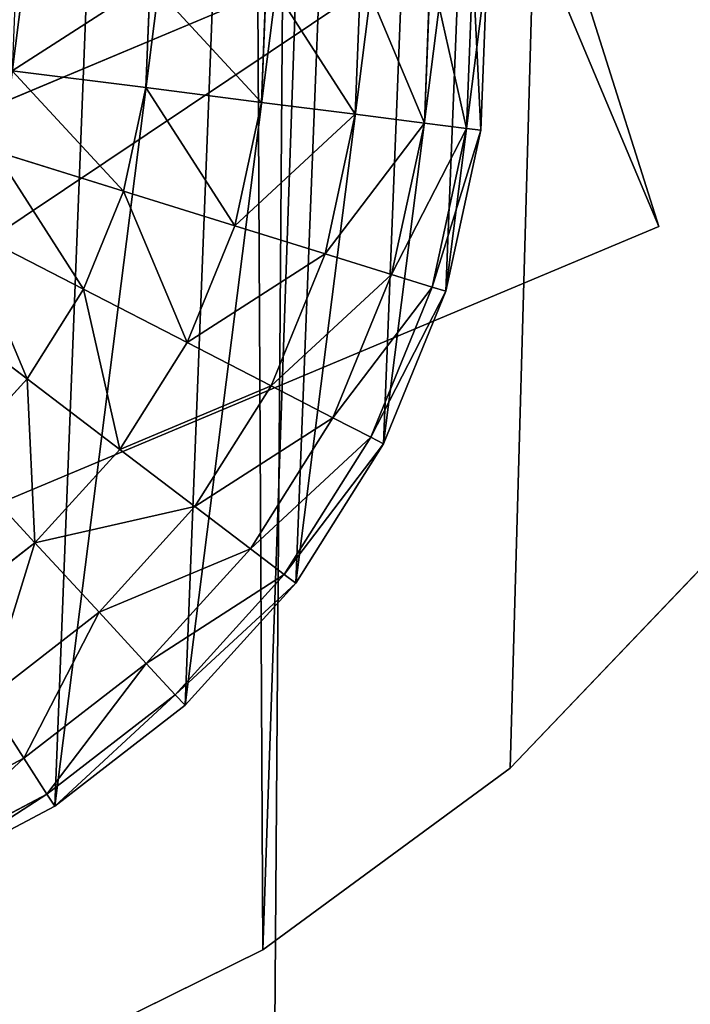
# Model space of a CAD drawing. Extents: x -3150 to 8170, y -585 to 6928.
# Drawn here: x 514 to 525, y 1592 to 1608 of the extents above; entities that cross this region are included whole.
import ezdxf

# ---------------------------------------------------------------- set-up
doc = ezdxf.new("R2010")
doc.units = 0
doc.header["$LTSCALE"] = 25.4
doc.layers.get('0').update_dxf_attribs({"color": 13, "linetype": 'CONTINUOUS'})
doc.layers.add('RASEJUMI', color=7, linetype='CONTINUOUS')
doc.layers.add('UNI-FIX', color=7, linetype='CONTINUOUS')

# ---------------------------------------------------------------- blocks, each defined once
blk = doc.blocks.new('SLAB_7FBF618A-34C6-4ADC-9D')
at = {"color": 7}
mesh = blk.add_polyface(dxfattribs=at)
corners = [(-965.953, 91.996, -8), (-973.937, 20.292, -8), (-990.58, 66.948, -8), (-931.234, -69.101, -8), (-857.904, 185.454, -8), (-879.565, -153.631, -8), (-819.479, -232.399, -8), (-743.462, 270.965, -8), (-751.862, -302.562, -8), (-685.215, -286.348, -8), (-623.211, 348.094, -8), (-544.348, -262.569, -8), (-497.765, 416.449, -8), (-402.143, -248.9, -8), (-367.762, 475.679, -8), (-259.325, -245.411, -8), (-233.865, 525.485, -8), (-116.622, -252.12, -8), (-96.755, 565.612, -8), (25.238, -268.991, -8), (42.867, 595.855, -8), (165.534, -295.94, -8), (184.291, 616.06, -8), (303.55, -332.829, -8), (326.797, 626.125, -8), (438.582, -379.469, -8), (469.657, 625.998, -8), (569.943, -435.624, -8), (612.144, 615.68, -8), (696.963, -501.007, -8), (753.532, 595.223, -8), (818.996, -575.285, -8), (823.317, 579.977, -8), (880.772, -619.217, -8), (868.722, 469.919, -8), (912.999, 334.093, -8), (888.674, -622.973, -8), (897.108, -625.299, -8), (905.817, -626.125, -8), (914.538, -625.426, -8), (947.473, 195.455, -8), (923.005, -623.223, -8), (930.961, -619.584, -8), (938.164, -614.618, -8), (944.396, -608.477, -8), (949.466, -601.348, -8), (971.97, 54.71, -8), (953.221, -593.446, -8), (955.334, -585.117, -8), (968.451, -514.901, -8), (984.599, -372.956, -8), (986.363, -87.423, -8), (990.58, -230.221, -8)]
mesh.append_faces([[corners[k] for k in face] for face in [(0, 1, 2), (50, 51, 52)]], dxfattribs={"vtx0": -1, "color": 7})
mesh.append_faces([[corners[k] for k in face] for face in [(1, 0, 3), (3, 4, 5), (5, 4, 6), (6, 7, 8), (8, 7, 9), (9, 10, 11), (11, 12, 13), (13, 14, 15), (15, 16, 17), (17, 18, 19), (19, 20, 21), (21, 22, 23), (23, 24, 25), (25, 26, 27), (27, 28, 29), (29, 30, 31), (31, 32, 33), (33, 35, 36), (36, 35, 37), (37, 35, 38), (38, 35, 39), (39, 40, 41), (41, 40, 42), (42, 40, 43), (43, 40, 44), (44, 40, 45), (45, 46, 47), (47, 46, 48), (48, 46, 49), (49, 46, 50)]], dxfattribs={"vtx0": -1, "vtx1": -1, "color": 7})
mesh.append_faces([[corners[k] for k in face] for face in [(3, 0, 4), (6, 4, 7), (9, 7, 10), (11, 10, 12), (13, 12, 14), (15, 14, 16), (17, 16, 18), (19, 18, 20), (21, 20, 22), (23, 22, 24), (25, 24, 26), (27, 26, 28), (29, 28, 30), (31, 30, 32), (33, 32, 34), (33, 34, 35), (39, 35, 40), (45, 40, 46), (50, 46, 51)]], dxfattribs={"vtx0": -1, "vtx2": -1, "color": 7})
mesh = blk.add_polyface(dxfattribs=at)
corners = [(-973.937, 20.292, 8), (-965.953, 91.996, 8), (-990.58, 66.948, 8), (-931.234, -69.101, 8), (-857.904, 185.454, 8), (-879.565, -153.631, 8), (-819.479, -232.399, 8), (-743.462, 270.965, 8), (-751.862, -302.562, 8), (-685.215, -286.348, 8), (-623.211, 348.094, 8), (-544.348, -262.569, 8), (-497.765, 416.449, 8), (-402.143, -248.9, 8), (-367.762, 475.679, 8), (-259.325, -245.411, 8), (-233.865, 525.485, 8), (-116.622, -252.12, 8), (-96.755, 565.612, 8), (25.238, -268.991, 8), (42.867, 595.855, 8), (165.534, -295.94, 8), (184.291, 616.06, 8), (303.55, -332.829, 8), (326.797, 626.125, 8), (438.582, -379.469, 8), (469.657, 625.998, 8), (569.943, -435.624, 8), (612.144, 615.68, 8), (696.963, -501.007, 8), (753.532, 595.223, 8), (818.996, -575.285, 8), (823.317, 579.977, 8), (880.772, -619.217, 8), (868.722, 469.919, 8), (912.999, 334.093, 8), (888.674, -622.973, 8), (897.108, -625.299, 8), (905.817, -626.125, 8), (914.538, -625.426, 8), (947.473, 195.455, 8), (923.005, -623.223, 8), (930.961, -619.584, 8), (938.164, -614.618, 8), (944.396, -608.477, 8), (949.466, -601.348, 8), (971.97, 54.71, 8), (953.221, -593.446, 8), (955.334, -585.117, 8), (968.451, -514.901, 8), (984.599, -372.956, 8), (986.363, -87.423, 8), (990.58, -230.221, 8)]
mesh.append_faces([[corners[k] for k in face] for face in [(0, 1, 2), (51, 50, 52)]], dxfattribs={"vtx0": -1, "color": 7})
mesh.append_faces([[corners[k] for k in face] for face in [(1, 3, 4), (4, 6, 7), (7, 9, 10), (10, 11, 12), (12, 13, 14), (14, 15, 16), (16, 17, 18), (18, 19, 20), (20, 21, 22), (22, 23, 24), (24, 25, 26), (26, 27, 28), (28, 29, 30), (30, 31, 32), (32, 33, 34), (34, 33, 35), (35, 39, 40), (40, 45, 46), (46, 50, 51)]], dxfattribs={"vtx0": -1, "vtx1": -1, "color": 7})
mesh.append_faces([[corners[k] for k in face] for face in [(1, 0, 3), (4, 3, 5), (4, 5, 6), (7, 6, 8), (7, 8, 9), (10, 9, 11), (12, 11, 13), (14, 13, 15), (16, 15, 17), (18, 17, 19), (20, 19, 21), (22, 21, 23), (24, 23, 25), (26, 25, 27), (28, 27, 29), (30, 29, 31), (32, 31, 33), (35, 33, 36), (35, 36, 37), (35, 37, 38), (35, 38, 39), (40, 39, 41), (40, 41, 42), (40, 42, 43), (40, 43, 44), (40, 44, 45), (46, 45, 47), (46, 47, 48), (46, 48, 49), (46, 49, 50)]], dxfattribs={"vtx0": -1, "vtx2": -1, "color": 7})
blk = doc.blocks.new('SLAB_0F3F7EDF-0E39-45A0-A9')
at = {"color": 0}
for p, q in [((909.162, -573.303, -8), (912.525, -569.787, -8)), ((912.525, -569.787, 8), (909.162, -573.303, 8)), ((909.162, -573.303, -8), (912.525, -569.787, -8)), ((912.525, -569.787, 8), (909.162, -573.303, 8)), ((905.239, -576.182, -8), (909.162, -573.303, -8)), ((909.162, -573.303, 8), (905.239, -576.182, 8)), ((905.239, -576.182, -8), (909.162, -573.303, -8)), ((909.162, -573.303, 8), (905.239, -576.182, 8)), ((909.162, -573.303, -8), (909.162, -573.303, 8)), ((909.162, -573.303, -8), (909.162, -573.303, 8)), ((900.876, -578.336, -8), (905.239, -576.182, -8)), ((905.239, -576.182, 8), (900.876, -578.336, 8)), ((900.876, -578.336, -8), (905.239, -576.182, -8)), ((905.239, -576.182, 8), (900.876, -578.336, 8)), ((905.239, -576.182, -8), (905.239, -576.182, 8)), ((905.239, -576.182, -8), (905.239, -576.182, 8))]:
    blk.add_line(p, q, dxfattribs=at)
at = {"color": 7}
mesh = blk.add_polyface(dxfattribs=at)
corners = [(-837.311, 150.467, -8), (-932.681, 6.581, -8), (-949.409, 49.825, -8), (-889.913, -75.701, -8), (-838.352, -152.779, -8), (-778.626, -223.717, -8), (-727.024, 233.936, -8), (-732.161, -267.691, -8), (-666.236, -251.624, -8), (-611.001, 309.23, -8), (-526.889, -228.043, -8), (-489.848, 375.956, -8), (-386.216, -214.463, -8), (-364.196, 433.765, -8), (-244.931, -210.954, -8), (-234.7, 482.357, -8), (-103.757, -217.532, -8), (-102.035, 521.478, -8), (36.589, -234.165, -8), (33.106, 550.925, -8), (170.021, 570.543, -8), (175.39, -260.768, -8), (307.994, 580.231, -8), (311.94, -297.205, -8), (446.306, 579.937, -8), (445.543, -343.29, -8), (575.518, -398.789, -8), (584.237, 569.664, -8), (701.202, -463.419, -8), (721.067, 549.465, -8), (821.955, -536.851, -8), (788.574, 534.455, -8), (819.012, 465.015, -8), (864.906, 334.872, -8), (879.559, -577.78, -8), (901.062, 201.696, -8), (881.786, -578.759, -8), (886.513, -579.914, -8), (891.368, -580.231, -8), (896.205, -579.699, -8), (900.876, -578.336, -8), (905.239, -576.182, -8), (927.285, 66.213, -8), (909.162, -573.303, -8), (912.525, -569.787, -8), (915.227, -565.74, -8), (917.185, -561.286, -8), (918.34, -556.559, -8), (918.552, -551.785, -8), (930.797, -483.881, -8), (943.43, -70.836, -8), (945.191, -346.637, -8), (949.409, -208.704, -8)]
mesh.append_faces([[corners[k] for k in face] for face in [(0, 1, 2), (51, 50, 52)]], dxfattribs={"vtx0": -1, "color": 7})
mesh.append_faces([[corners[k] for k in face] for face in [(1, 0, 3), (3, 0, 4), (4, 0, 5), (5, 6, 7), (7, 6, 8), (8, 9, 10), (10, 11, 12), (12, 13, 14), (14, 15, 16), (16, 17, 18), (18, 20, 21), (21, 22, 23), (23, 24, 25), (25, 24, 26), (26, 27, 28), (28, 29, 30), (30, 33, 34), (34, 35, 36), (36, 35, 37), (37, 35, 38), (38, 35, 39), (39, 35, 40), (40, 35, 41), (41, 42, 43), (43, 42, 44), (44, 42, 45), (45, 42, 46), (46, 42, 47), (47, 42, 48), (48, 42, 49), (49, 50, 51)]], dxfattribs={"vtx0": -1, "vtx1": -1, "color": 7})
mesh.append_faces([[corners[k] for k in face] for face in [(5, 0, 6), (8, 6, 9), (10, 9, 11), (12, 11, 13), (14, 13, 15), (16, 15, 17), (18, 17, 19), (18, 19, 20), (21, 20, 22), (23, 22, 24), (26, 24, 27), (28, 27, 29), (30, 29, 31), (30, 31, 32), (30, 32, 33), (34, 33, 35), (41, 35, 42), (49, 42, 50)]], dxfattribs={"vtx0": -1, "vtx2": -1, "color": 7})
mesh = blk.add_polyface(dxfattribs=at)
corners = [(-932.681, 6.581, 8), (-837.311, 150.467, 8), (-949.409, 49.825, 8), (-889.913, -75.701, 8), (-838.352, -152.779, 8), (-778.626, -223.717, 8), (-727.024, 233.936, 8), (-732.161, -267.691, 8), (-666.236, -251.624, 8), (-611.001, 309.23, 8), (-526.889, -228.043, 8), (-489.848, 375.956, 8), (-386.216, -214.463, 8), (-364.196, 433.765, 8), (-244.931, -210.954, 8), (-234.7, 482.357, 8), (-103.757, -217.532, 8), (-102.035, 521.478, 8), (36.589, -234.165, 8), (33.106, 550.925, 8), (170.021, 570.543, 8), (175.39, -260.768, 8), (307.994, 580.231, 8), (311.94, -297.205, 8), (446.306, 579.937, 8), (445.543, -343.29, 8), (575.518, -398.789, 8), (584.237, 569.664, 8), (701.202, -463.419, 8), (721.067, 549.465, 8), (821.955, -536.851, 8), (788.574, 534.455, 8), (819.012, 465.015, 8), (864.906, 334.872, 8), (879.559, -577.78, 8), (901.062, 201.696, 8), (881.786, -578.759, 8), (886.513, -579.914, 8), (891.368, -580.231, 8), (896.205, -579.699, 8), (900.876, -578.336, 8), (905.239, -576.182, 8), (927.285, 66.213, 8), (909.162, -573.303, 8), (912.525, -569.787, 8), (915.227, -565.74, 8), (917.185, -561.286, 8), (918.34, -556.559, 8), (918.552, -551.785, 8), (930.797, -483.881, 8), (943.43, -70.836, 8), (945.191, -346.637, 8), (949.409, -208.704, 8)]
mesh.append_faces([[corners[k] for k in face] for face in [(0, 1, 2), (50, 51, 52)]], dxfattribs={"vtx0": -1, "color": 7})
mesh.append_faces([[corners[k] for k in face] for face in [(1, 5, 6), (6, 8, 9), (9, 10, 11), (11, 12, 13), (13, 14, 15), (15, 16, 17), (17, 18, 19), (19, 18, 20), (20, 21, 22), (22, 23, 24), (24, 26, 27), (27, 28, 29), (29, 30, 31), (31, 30, 32), (32, 30, 33), (33, 34, 35), (35, 41, 42), (42, 49, 50)]], dxfattribs={"vtx0": -1, "vtx1": -1, "color": 7})
mesh.append_faces([[corners[k] for k in face] for face in [(1, 0, 3), (1, 3, 4), (1, 4, 5), (6, 5, 7), (6, 7, 8), (9, 8, 10), (11, 10, 12), (13, 12, 14), (15, 14, 16), (17, 16, 18), (20, 18, 21), (22, 21, 23), (24, 23, 25), (24, 25, 26), (27, 26, 28), (29, 28, 30), (33, 30, 34), (35, 34, 36), (35, 36, 37), (35, 37, 38), (35, 38, 39), (35, 39, 40), (35, 40, 41), (42, 41, 43), (42, 43, 44), (42, 44, 45), (42, 45, 46), (42, 46, 47), (42, 47, 48), (42, 48, 49), (50, 49, 51)]], dxfattribs={"vtx0": -1, "vtx2": -1, "color": 7})
mesh = blk.add_polyface(dxfattribs=at)
corners = [(912.525, -569.787, -8), (909.162, -573.303, 8), (909.162, -573.303, -8), (912.525, -569.787, 8)]
mesh.append_faces([[corners[k] for k in face] for face in [(0, 1, 2), (1, 0, 3)]], dxfattribs={"vtx0": -1, "color": 7})
mesh = blk.add_polyface(dxfattribs=at)
corners = [(909.162, -573.303, 8), (905.239, -576.182, -8), (909.162, -573.303, -8), (905.239, -576.182, 8)]
mesh.append_faces([[corners[k] for k in face] for face in [(0, 1, 2), (1, 0, 3)]], dxfattribs={"vtx0": -1, "color": 7})
mesh = blk.add_polyface(dxfattribs=at)
corners = [(905.239, -576.182, 8), (900.876, -578.336, -8), (905.239, -576.182, -8), (900.876, -578.336, 8)]
mesh.append_faces([[corners[k] for k in face] for face in [(0, 1, 2), (1, 0, 3)]], dxfattribs={"vtx0": -1, "color": 7})
blk = doc.blocks.new('FV200B1616')
at = {"layer": 'RASEJUMI', "color": 7}
for name, p in [('SLAB_7FBF618A-34C6-4ADC-9D', (751.862, 302.562, 8)), ('SLAB_0F3F7EDF-0E39-45A0-A9', (752.648, 307.293, -8))]:
    blk.add_blockref(name, p, dxfattribs=at)
blk = doc.blocks.new('OBJECT_5FA58D82-EEB9-48E1-')
at = {"color": 0}
for p, q in [((-97.673, 127.6, -351.15), (-70.75, 140.834, -351.15)), ((-97.673, 127.6, -351.15), (-70.75, 140.834, -351.15)), ((-68.171, 135.587, -352.5), (-95.094, 122.353, -352.5)), ((-68.171, 135.587, -352.5), (-95.094, 122.353, -352.5)), ((-95.094, 122.353, -352.5), (-97.673, 127.6, -351.15)), ((-48.234, -1.251, 244.19), (-97.673, 127.6, -351.15)), ((-95.094, 122.353, -352.5), (-97.673, 127.6, -351.15)), ((-48.234, -1.251, 244.19), (-97.673, 127.6, -351.15))]:
    blk.add_line(p, q, dxfattribs=at)
at = {"color": 9}
for p, q in [((-86.415, 138.704, -367.5), (-88.652, 137.35, -367.5)), ((-86.415, 138.704, -367.5), (-88.652, 137.35, -367.5)), ((-86.314, 138.5, -364.895), (-88.517, 137.167, -364.895)), ((-86.314, 138.5, -364.895), (-88.517, 137.167, -364.895)), ((-86.016, 137.892, -362.37), (-88.118, 136.62, -362.37)), ((-86.016, 137.892, -362.37), (-88.118, 136.62, -362.37)), ((-88.652, 137.35, -367.5), (-90.62, 135.629, -367.5)), ((-88.652, 137.35, -367.5), (-90.62, 135.629, -367.5)), ((-88.652, 137.35, -367.5), (-88.517, 137.167, -364.895)), ((-88.652, 137.35, -367.5), (-88.517, 137.167, -364.895)), ((-88.517, 137.167, -364.895), (-90.455, 135.471, -364.895)), ((-88.517, 137.167, -364.895), (-90.455, 135.471, -364.895)), ((-88.517, 137.167, -364.895), (-88.118, 136.62, -362.37)), ((-88.517, 137.167, -364.895), (-88.118, 136.62, -362.37)), ((-88.118, 136.62, -362.37), (-89.967, 135.003, -362.37)), ((-88.118, 136.62, -362.37), (-89.967, 135.003, -362.37)), ((-88.118, 136.62, -362.37), (-87.466, 135.728, -360)), ((-88.118, 136.62, -362.37), (-87.466, 135.728, -360)), ((-90.62, 135.629, -367.5), (-92.259, 133.592, -367.5)), ((-90.62, 135.629, -367.5), (-92.259, 133.592, -367.5)), ((-90.62, 135.629, -367.5), (-90.455, 135.471, -364.895)), ((-90.62, 135.629, -367.5), (-90.455, 135.471, -364.895)), ((-87.466, 135.728, -360), (-89.17, 134.237, -360)), ((-87.466, 135.728, -360), (-89.17, 134.237, -360)), ((-90.455, 135.471, -364.895), (-92.07, 133.465, -364.895)), ((-90.455, 135.471, -364.895), (-92.07, 133.465, -364.895)), ((-90.455, 135.471, -364.895), (-89.967, 135.003, -362.37)), ((-90.455, 135.471, -364.895), (-89.967, 135.003, -362.37)), ((-89.967, 135.003, -362.37), (-91.508, 133.088, -362.37)), ((-89.967, 135.003, -362.37), (-91.508, 133.088, -362.37)), ((-89.967, 135.003, -362.37), (-89.17, 134.237, -360)), ((-89.967, 135.003, -362.37), (-89.17, 134.237, -360)), ((-86.58, 134.518, -357.858), (-88.088, 133.199, -357.858)), ((-86.58, 134.518, -357.858), (-88.088, 133.199, -357.858)), ((-89.17, 134.237, -360), (-90.59, 132.473, -360)), ((-89.17, 134.237, -360), (-90.59, 132.473, -360)), ((-89.17, 134.237, -360), (-88.088, 133.199, -357.858)), ((-89.17, 134.237, -360), (-88.088, 133.199, -357.858)), ((-92.259, 133.592, -367.5), (-93.52, 131.301, -367.5)), ((-92.259, 133.592, -367.5), (-93.52, 131.301, -367.5)), ((-92.259, 133.592, -367.5), (-92.07, 133.465, -364.895)), ((-92.259, 133.592, -367.5), (-92.07, 133.465, -364.895)), ((-92.07, 133.465, -364.895), (-93.311, 131.209, -364.895)), ((-92.07, 133.465, -364.895), (-93.311, 131.209, -364.895)), ((-92.07, 133.465, -364.895), (-91.508, 133.088, -362.37)), ((-92.07, 133.465, -364.895), (-91.508, 133.088, -362.37)), ((-91.508, 133.088, -362.37), (-92.692, 130.936, -362.37)), ((-91.508, 133.088, -362.37), (-92.692, 130.936, -362.37)), ((-91.508, 133.088, -362.37), (-90.59, 132.473, -360)), ((-91.508, 133.088, -362.37), (-90.59, 132.473, -360)), ((-88.088, 133.199, -357.858), (-89.344, 131.639, -357.858)), ((-88.088, 133.199, -357.858), (-89.344, 131.639, -357.858)), ((-88.088, 133.199, -357.858), (-86.754, 131.919, -356.009)), ((-88.088, 133.199, -357.858), (-86.754, 131.919, -356.009)), ((-90.59, 132.473, -360), (-91.681, 130.49, -360)), ((-90.59, 132.473, -360), (-91.681, 130.49, -360)), ((-90.59, 132.473, -360), (-89.344, 131.639, -357.858)), ((-90.59, 132.473, -360), (-89.344, 131.639, -357.858)), ((-86.754, 131.919, -356.009), (-87.808, 130.609, -356.009)), ((-86.754, 131.919, -356.009), (-87.808, 130.609, -356.009)), ((-89.344, 131.639, -357.858), (-90.309, 129.884, -357.858)), ((-89.344, 131.639, -357.858), (-90.309, 129.884, -357.858)), ((-89.344, 131.639, -357.858), (-87.808, 130.609, -356.009)), ((-89.344, 131.639, -357.858), (-87.808, 130.609, -356.009)), ((-93.52, 131.301, -367.5), (-94.363, 128.826, -367.5)), ((-93.52, 131.301, -367.5), (-94.363, 128.826, -367.5)), ((-93.311, 131.209, -364.895), (-94.142, 128.772, -364.895)), ((-93.311, 131.209, -364.895), (-94.142, 128.772, -364.895)), ((-93.52, 131.301, -367.5), (-93.311, 131.209, -364.895)), ((-93.52, 131.301, -367.5), (-93.311, 131.209, -364.895)), ((-93.311, 131.209, -364.895), (-92.692, 130.936, -362.37)), ((-93.311, 131.209, -364.895), (-92.692, 130.936, -362.37)), ((-92.692, 130.936, -362.37), (-93.485, 128.61, -362.37)), ((-92.692, 130.936, -362.37), (-93.485, 128.61, -362.37)), ((-92.692, 130.936, -362.37), (-91.681, 130.49, -360)), ((-92.692, 130.936, -362.37), (-91.681, 130.49, -360)), ((-87.808, 130.609, -356.009), (-88.618, 129.137, -356.009)), ((-87.808, 130.609, -356.009), (-88.618, 129.137, -356.009)), ((-87.808, 130.609, -356.009), (-86.028, 129.417, -354.51)), ((-87.808, 130.609, -356.009), (-86.028, 129.417, -354.51)), ((-91.681, 130.49, -360), (-92.412, 128.346, -360)), ((-91.681, 130.49, -360), (-92.412, 128.346, -360)), ((-91.681, 130.49, -360), (-90.309, 129.884, -357.858)), ((-91.681, 130.49, -360), (-90.309, 129.884, -357.858)), ((-90.309, 129.884, -357.858), (-90.956, 127.988, -357.858)), ((-90.309, 129.884, -357.858), (-90.956, 127.988, -357.858)), ((-90.309, 129.884, -357.858), (-88.618, 129.137, -356.009)), ((-90.309, 129.884, -357.858), (-88.618, 129.137, -356.009)), ((-88.618, 129.137, -356.009), (-89.16, 127.546, -356.009)), ((-88.618, 129.137, -356.009), (-89.16, 127.546, -356.009)), ((-88.618, 129.137, -356.009), (-86.659, 128.272, -354.51)), ((-88.618, 129.137, -356.009), (-86.659, 128.272, -354.51)), ((-94.363, 128.826, -367.5), (-94.764, 126.243, -367.5)), ((-94.363, 128.826, -367.5), (-94.764, 126.243, -367.5)), ((-94.142, 128.772, -364.895), (-94.537, 126.227, -364.895)), ((-94.142, 128.772, -364.895), (-94.537, 126.227, -364.895)), ((-94.363, 128.826, -367.5), (-94.142, 128.772, -364.895)), ((-94.363, 128.826, -367.5), (-94.142, 128.772, -364.895)), ((-94.142, 128.772, -364.895), (-93.485, 128.61, -362.37)), ((-94.142, 128.772, -364.895), (-93.485, 128.61, -362.37)), ((-93.485, 128.61, -362.37), (-93.862, 126.182, -362.37)), ((-93.485, 128.61, -362.37), (-93.862, 126.182, -362.37)), ((-93.485, 128.61, -362.37), (-92.412, 128.346, -360)), ((-93.485, 128.61, -362.37), (-92.412, 128.346, -360)), ((-92.412, 128.346, -360), (-92.759, 126.109, -360)), ((-92.412, 128.346, -360), (-92.759, 126.109, -360)), ((-92.412, 128.346, -360), (-90.956, 127.988, -357.858)), ((-92.412, 128.346, -360), (-90.956, 127.988, -357.858)), ((-90.956, 127.988, -357.858), (-91.263, 126.009, -357.858)), ((-90.956, 127.988, -357.858), (-91.263, 126.009, -357.858)), ((-90.956, 127.988, -357.858), (-89.16, 127.546, -356.009)), ((-90.956, 127.988, -357.858), (-89.16, 127.546, -356.009)), ((-89.16, 127.546, -356.009), (-89.418, 125.885, -356.009)), ((-89.16, 127.546, -356.009), (-89.418, 125.885, -356.009)), ((-89.16, 127.546, -356.009), (-87.081, 127.034, -354.51)), ((-89.16, 127.546, -356.009), (-87.081, 127.034, -354.51)), ((-94.764, 126.243, -367.5), (-94.537, 126.227, -364.895)), ((-94.764, 126.243, -367.5), (-94.537, 126.227, -364.895)), ((-94.764, 126.243, -367.5), (-94.711, 123.629, -367.5)), ((-94.764, 126.243, -367.5), (-94.711, 123.629, -367.5)), ((-94.537, 126.227, -364.895), (-93.862, 126.182, -362.37)), ((-94.537, 126.227, -364.895), (-93.862, 126.182, -362.37)), ((-94.537, 126.227, -364.895), (-94.484, 123.653, -364.895)), ((-94.537, 126.227, -364.895), (-94.484, 123.653, -364.895)), ((-93.862, 126.182, -362.37), (-92.759, 126.109, -360)), ((-93.862, 126.182, -362.37), (-92.759, 126.109, -360)), ((-93.862, 126.182, -362.37), (-93.811, 123.726, -362.37)), ((-93.862, 126.182, -362.37), (-93.811, 123.726, -362.37)), ((-92.759, 126.109, -360), (-91.263, 126.009, -357.858)), ((-92.759, 126.109, -360), (-91.263, 126.009, -357.858)), ((-92.759, 126.109, -360), (-92.713, 123.845, -360)), ((-92.759, 126.109, -360), (-92.713, 123.845, -360)), ((-91.263, 126.009, -357.858), (-89.418, 125.885, -356.009)), ((-91.263, 126.009, -357.858), (-89.418, 125.885, -356.009)), ((-91.263, 126.009, -357.858), (-91.222, 124.006, -357.858)), ((-91.263, 126.009, -357.858), (-91.222, 124.006, -357.858)), ((-89.418, 125.885, -356.009), (-87.281, 125.743, -354.51)), ((-89.418, 125.885, -356.009), (-87.281, 125.743, -354.51)), ((-89.418, 125.885, -356.009), (-89.384, 124.205, -356.009)), ((-89.418, 125.885, -356.009), (-89.384, 124.205, -356.009))]:
    blk.add_line(p, q, dxfattribs=at)
at = {"color": 18}
mesh = blk.add_polyface(dxfattribs=at)
corners = [(-70.75, 140.834, -351.15), (-95.094, 122.353, -352.5), (-97.673, 127.6, -351.15), (-68.171, 135.587, -352.5)]
mesh.append_faces([[corners[k] for k in face] for face in [(0, 1, 2), (1, 0, 3)]], dxfattribs={"vtx0": -1, "color": 18})
mesh = blk.add_polyface(dxfattribs=at)
corners = [(-48.234, -1.251, 244.19), (-70.75, 140.834, -351.15), (-97.673, 127.6, -351.15), (3.738, 18.646, 266.153), (-46.592, -3.749, 257.037), (-48.593, -15.891, 300.416), (15.992, 13.583, 309.249), (-57.624, -31.009, 341.925), (34.801, 12.292, 350.209), (-65.518, -39.826, 361.115), (42.175, 13.111, 361.115)]
mesh.append_faces([[corners[k] for k in face] for face in [(0, 1, 2), (8, 9, 10)]], dxfattribs={"vtx0": -1, "color": 18})
mesh.append_faces([[corners[k] for k in face] for face in [(1, 0, 3), (3, 5, 6), (6, 7, 8)]], dxfattribs={"vtx0": -1, "vtx1": -1, "color": 18})
mesh.append_faces([[corners[k] for k in face] for face in [(3, 0, 4), (3, 4, 5), (6, 5, 7), (8, 7, 9)]], dxfattribs={"vtx0": -1, "vtx2": -1, "color": 18})
at = {"color": 9}
mesh = blk.add_polyface(dxfattribs=at)
corners = [(-94.363, 128.826, -367.5), (-94.711, 123.629, -367.5), (-94.764, 126.243, -367.5), (-94.204, 121.063, -367.5), (-93.52, 131.301, -367.5), (-93.259, 118.625, -367.5), (-92.259, 133.592, -367.5), (-91.906, 116.388, -367.5), (-90.62, 135.629, -367.5), (-90.184, 114.42, -367.5), (-88.652, 137.35, -367.5), (-88.147, 112.781, -367.5), (-86.415, 138.704, -367.5), (-85.857, 111.521, -367.5), (-83.977, 139.649, -367.5), (-83.382, 110.677, -367.5), (-81.412, 140.155, -367.5), (-80.798, 110.276, -367.5), (-78.797, 140.209, -367.5), (-78.184, 110.329, -367.5), (-76.214, 139.808, -367.5), (-75.619, 110.836, -367.5), (-73.739, 138.964, -367.5), (-73.181, 111.781, -367.5), (-71.448, 137.704, -367.5), (-70.944, 113.134, -367.5), (-69.411, 136.065, -367.5), (-68.976, 114.856, -367.5), (-67.69, 134.097, -367.5), (-67.336, 116.893, -367.5), (-66.336, 131.859, -367.5), (-66.076, 119.184, -367.5), (-65.392, 129.421, -367.5), (-65.232, 121.658, -367.5), (-64.885, 126.856, -367.5), (-64.831, 124.242, -367.5)]
mesh.append_faces([[corners[k] for k in face] for face in [(0, 1, 2), (33, 34, 35)]], dxfattribs={"vtx0": -1, "color": 9})
mesh.append_faces([[corners[k] for k in face] for face in [(1, 0, 3), (3, 4, 5), (5, 6, 7), (7, 8, 9), (9, 10, 11), (11, 12, 13), (13, 14, 15), (15, 16, 17), (17, 18, 19), (19, 20, 21), (21, 22, 23), (23, 24, 25), (25, 26, 27), (27, 28, 29), (29, 30, 31), (31, 32, 33)]], dxfattribs={"vtx0": -1, "vtx1": -1, "color": 9})
mesh.append_faces([[corners[k] for k in face] for face in [(3, 0, 4), (5, 4, 6), (7, 6, 8), (9, 8, 10), (11, 10, 12), (13, 12, 14), (15, 14, 16), (17, 16, 18), (19, 18, 20), (21, 20, 22), (23, 22, 24), (25, 24, 26), (27, 26, 28), (29, 28, 30), (31, 30, 32), (33, 32, 34)]], dxfattribs={"vtx0": -1, "vtx2": -1, "color": 9})
mesh = blk.add_polyface(dxfattribs=at)
corners = [(-88.517, 137.167, -364.895), (-86.415, 138.704, -367.5), (-88.652, 137.35, -367.5), (-86.314, 138.5, -364.895)]
mesh.append_faces([[corners[k] for k in face] for face in [(0, 1, 2), (1, 0, 3)]], dxfattribs={"vtx0": -1, "color": 9})
mesh = blk.add_polyface(dxfattribs=at)
corners = [(-88.118, 136.62, -362.37), (-86.314, 138.5, -364.895), (-88.517, 137.167, -364.895), (-86.016, 137.892, -362.37)]
mesh.append_faces([[corners[k] for k in face] for face in [(0, 1, 2), (1, 0, 3)]], dxfattribs={"vtx0": -1, "color": 9})
mesh = blk.add_polyface(dxfattribs=at)
corners = [(-87.466, 135.728, -360), (-86.016, 137.892, -362.37), (-88.118, 136.62, -362.37), (-85.528, 136.901, -360)]
mesh.append_faces([[corners[k] for k in face] for face in [(0, 1, 2), (1, 0, 3)]], dxfattribs={"vtx0": -1, "color": 9})
mesh = blk.add_polyface(dxfattribs=at)
corners = [(-90.455, 135.471, -364.895), (-88.652, 137.35, -367.5), (-90.62, 135.629, -367.5), (-88.517, 137.167, -364.895)]
mesh.append_faces([[corners[k] for k in face] for face in [(0, 1, 2), (1, 0, 3)]], dxfattribs={"vtx0": -1, "color": 9})
mesh = blk.add_polyface(dxfattribs=at)
corners = [(-89.967, 135.003, -362.37), (-88.517, 137.167, -364.895), (-90.455, 135.471, -364.895), (-88.118, 136.62, -362.37)]
mesh.append_faces([[corners[k] for k in face] for face in [(0, 1, 2), (1, 0, 3)]], dxfattribs={"vtx0": -1, "color": 9})
mesh = blk.add_polyface(dxfattribs=at)
corners = [(-89.17, 134.237, -360), (-88.118, 136.62, -362.37), (-89.967, 135.003, -362.37), (-87.466, 135.728, -360)]
mesh.append_faces([[corners[k] for k in face] for face in [(0, 1, 2), (1, 0, 3)]], dxfattribs={"vtx0": -1, "color": 9})
at = {"color": 18}
mesh = blk.add_polyface(dxfattribs=at)
corners = [(6.317, 13.4, 264.803), (-95.094, 122.353, -352.5), (-68.171, 135.587, -352.5), (-45.655, -6.497, 242.841), (-44.013, -8.995, 255.688), (-46.014, -21.138, 299.066), (18.571, 8.336, 307.9), (-55.045, -36.256, 340.575), (37.38, 7.045, 348.859), (-62.939, -45.072, 359.765), (44.754, 7.864, 359.765)]
mesh.append_faces([[corners[k] for k in face] for face in [(0, 1, 2), (9, 8, 10)]], dxfattribs={"vtx0": -1, "color": 18})
mesh.append_faces([[corners[k] for k in face] for face in [(1, 0, 3), (3, 0, 4), (4, 0, 5), (5, 6, 7), (7, 8, 9)]], dxfattribs={"vtx0": -1, "vtx1": -1, "color": 18})
mesh.append_faces([[corners[k] for k in face] for face in [(5, 0, 6), (7, 6, 8)]], dxfattribs={"vtx0": -1, "vtx2": -1, "color": 18})
at = {"color": 9}
mesh = blk.add_polyface(dxfattribs=at)
corners = [(-90.455, 135.471, -364.895), (-92.259, 133.592, -367.5), (-92.07, 133.465, -364.895), (-90.62, 135.629, -367.5)]
mesh.append_faces([[corners[k] for k in face] for face in [(0, 1, 2), (1, 0, 3)]], dxfattribs={"vtx0": -1, "color": 9})
mesh = blk.add_polyface(dxfattribs=at)
corners = [(-88.088, 133.199, -357.858), (-87.466, 135.728, -360), (-89.17, 134.237, -360), (-86.58, 134.518, -357.858)]
mesh.append_faces([[corners[k] for k in face] for face in [(0, 1, 2), (1, 0, 3)]], dxfattribs={"vtx0": -1, "color": 9})
mesh = blk.add_polyface(dxfattribs=at)
corners = [(-89.967, 135.003, -362.37), (-92.07, 133.465, -364.895), (-91.508, 133.088, -362.37), (-90.455, 135.471, -364.895)]
mesh.append_faces([[corners[k] for k in face] for face in [(0, 1, 2), (1, 0, 3)]], dxfattribs={"vtx0": -1, "color": 9})
mesh = blk.add_polyface(dxfattribs=at)
corners = [(-89.17, 134.237, -360), (-91.508, 133.088, -362.37), (-90.59, 132.473, -360), (-89.967, 135.003, -362.37)]
mesh.append_faces([[corners[k] for k in face] for face in [(0, 1, 2), (1, 0, 3)]], dxfattribs={"vtx0": -1, "color": 9})
mesh = blk.add_polyface(dxfattribs=at)
corners = [(-86.754, 131.919, -356.009), (-86.58, 134.518, -357.858), (-88.088, 133.199, -357.858), (-85.489, 133.025, -356.009)]
mesh.append_faces([[corners[k] for k in face] for face in [(0, 1, 2), (1, 0, 3)]], dxfattribs={"vtx0": -1, "color": 9})
mesh = blk.add_polyface(dxfattribs=at)
corners = [(-88.088, 133.199, -357.858), (-90.59, 132.473, -360), (-89.344, 131.639, -357.858), (-89.17, 134.237, -360)]
mesh.append_faces([[corners[k] for k in face] for face in [(0, 1, 2), (1, 0, 3)]], dxfattribs={"vtx0": -1, "color": 9})
mesh = blk.add_polyface(dxfattribs=at)
corners = [(-92.07, 133.465, -364.895), (-93.52, 131.301, -367.5), (-93.311, 131.209, -364.895), (-92.259, 133.592, -367.5)]
mesh.append_faces([[corners[k] for k in face] for face in [(0, 1, 2), (1, 0, 3)]], dxfattribs={"vtx0": -1, "color": 9})
mesh = blk.add_polyface(dxfattribs=at)
corners = [(-91.508, 133.088, -362.37), (-93.311, 131.209, -364.895), (-92.692, 130.936, -362.37), (-92.07, 133.465, -364.895)]
mesh.append_faces([[corners[k] for k in face] for face in [(0, 1, 2), (1, 0, 3)]], dxfattribs={"vtx0": -1, "color": 9})
mesh = blk.add_polyface(dxfattribs=at)
corners = [(-90.59, 132.473, -360), (-92.692, 130.936, -362.37), (-91.681, 130.49, -360), (-91.508, 133.088, -362.37)]
mesh.append_faces([[corners[k] for k in face] for face in [(0, 1, 2), (1, 0, 3)]], dxfattribs={"vtx0": -1, "color": 9})
mesh = blk.add_polyface(dxfattribs=at)
corners = [(-87.808, 130.609, -356.009), (-88.088, 133.199, -357.858), (-89.344, 131.639, -357.858), (-86.754, 131.919, -356.009)]
mesh.append_faces([[corners[k] for k in face] for face in [(0, 1, 2), (1, 0, 3)]], dxfattribs={"vtx0": -1, "color": 9})
mesh = blk.add_polyface(dxfattribs=at)
corners = [(-89.344, 131.639, -357.858), (-91.681, 130.49, -360), (-90.309, 129.884, -357.858), (-90.59, 132.473, -360)]
mesh.append_faces([[corners[k] for k in face] for face in [(0, 1, 2), (1, 0, 3)]], dxfattribs={"vtx0": -1, "color": 9})
mesh = blk.add_polyface(dxfattribs=at)
corners = [(-86.028, 129.417, -354.51), (-86.754, 131.919, -356.009), (-87.808, 130.609, -356.009), (-85.209, 130.436, -354.51)]
mesh.append_faces([[corners[k] for k in face] for face in [(0, 1, 2), (1, 0, 3)]], dxfattribs={"vtx0": -1, "color": 9})
mesh = blk.add_polyface(dxfattribs=at)
corners = [(-88.618, 129.137, -356.009), (-89.344, 131.639, -357.858), (-90.309, 129.884, -357.858), (-87.808, 130.609, -356.009)]
mesh.append_faces([[corners[k] for k in face] for face in [(0, 1, 2), (1, 0, 3)]], dxfattribs={"vtx0": -1, "color": 9})
mesh = blk.add_polyface(dxfattribs=at)
corners = [(-93.311, 131.209, -364.895), (-94.363, 128.826, -367.5), (-94.142, 128.772, -364.895), (-93.52, 131.301, -367.5)]
mesh.append_faces([[corners[k] for k in face] for face in [(0, 1, 2), (1, 0, 3)]], dxfattribs={"vtx0": -1, "color": 9})
mesh = blk.add_polyface(dxfattribs=at)
corners = [(-92.692, 130.936, -362.37), (-94.142, 128.772, -364.895), (-93.485, 128.61, -362.37), (-93.311, 131.209, -364.895)]
mesh.append_faces([[corners[k] for k in face] for face in [(0, 1, 2), (1, 0, 3)]], dxfattribs={"vtx0": -1, "color": 9})
mesh = blk.add_polyface(dxfattribs=at)
corners = [(-91.681, 130.49, -360), (-93.485, 128.61, -362.37), (-92.412, 128.346, -360), (-92.692, 130.936, -362.37)]
mesh.append_faces([[corners[k] for k in face] for face in [(0, 1, 2), (1, 0, 3)]], dxfattribs={"vtx0": -1, "color": 9})
mesh = blk.add_polyface(dxfattribs=at)
corners = [(-86.659, 128.272, -354.51), (-87.808, 130.609, -356.009), (-88.618, 129.137, -356.009), (-86.028, 129.417, -354.51)]
mesh.append_faces([[corners[k] for k in face] for face in [(0, 1, 2), (1, 0, 3)]], dxfattribs={"vtx0": -1, "color": 9})
mesh = blk.add_polyface(dxfattribs=at)
corners = [(-90.309, 129.884, -357.858), (-92.412, 128.346, -360), (-90.956, 127.988, -357.858), (-91.681, 130.49, -360)]
mesh.append_faces([[corners[k] for k in face] for face in [(0, 1, 2), (1, 0, 3)]], dxfattribs={"vtx0": -1, "color": 9})
mesh = blk.add_polyface(dxfattribs=at)
corners = [(-89.16, 127.546, -356.009), (-90.309, 129.884, -357.858), (-90.956, 127.988, -357.858), (-88.618, 129.137, -356.009)]
mesh.append_faces([[corners[k] for k in face] for face in [(0, 1, 2), (1, 0, 3)]], dxfattribs={"vtx0": -1, "color": 9})
mesh = blk.add_polyface(dxfattribs=at)
corners = [(-87.081, 127.034, -354.51), (-88.618, 129.137, -356.009), (-89.16, 127.546, -356.009), (-86.659, 128.272, -354.51)]
mesh.append_faces([[corners[k] for k in face] for face in [(0, 1, 2), (1, 0, 3)]], dxfattribs={"vtx0": -1, "color": 9})
mesh = blk.add_polyface(dxfattribs=at)
corners = [(-94.142, 128.772, -364.895), (-94.764, 126.243, -367.5), (-94.537, 126.227, -364.895), (-94.363, 128.826, -367.5)]
mesh.append_faces([[corners[k] for k in face] for face in [(0, 1, 2), (1, 0, 3)]], dxfattribs={"vtx0": -1, "color": 9})
mesh = blk.add_polyface(dxfattribs=at)
corners = [(-93.485, 128.61, -362.37), (-94.537, 126.227, -364.895), (-93.862, 126.182, -362.37), (-94.142, 128.772, -364.895)]
mesh.append_faces([[corners[k] for k in face] for face in [(0, 1, 2), (1, 0, 3)]], dxfattribs={"vtx0": -1, "color": 9})
mesh = blk.add_polyface(dxfattribs=at)
corners = [(-92.412, 128.346, -360), (-93.862, 126.182, -362.37), (-92.759, 126.109, -360), (-93.485, 128.61, -362.37)]
mesh.append_faces([[corners[k] for k in face] for face in [(0, 1, 2), (1, 0, 3)]], dxfattribs={"vtx0": -1, "color": 9})
mesh = blk.add_polyface(dxfattribs=at)
corners = [(-90.956, 127.988, -357.858), (-92.759, 126.109, -360), (-91.263, 126.009, -357.858), (-92.412, 128.346, -360)]
mesh.append_faces([[corners[k] for k in face] for face in [(0, 1, 2), (1, 0, 3)]], dxfattribs={"vtx0": -1, "color": 9})
mesh = blk.add_polyface(dxfattribs=at)
corners = [(-89.418, 125.885, -356.009), (-90.956, 127.988, -357.858), (-91.263, 126.009, -357.858), (-89.16, 127.546, -356.009)]
mesh.append_faces([[corners[k] for k in face] for face in [(0, 1, 2), (1, 0, 3)]], dxfattribs={"vtx0": -1, "color": 9})
at = {"color": 18}
mesh = blk.add_polyface(dxfattribs=at)
corners = [(-48.234, -1.251, 244.19), (-95.094, 122.353, -352.5), (-45.655, -6.497, 242.841), (-97.673, 127.6, -351.15)]
mesh.append_faces([[corners[k] for k in face] for face in [(0, 1, 2), (1, 0, 3)]], dxfattribs={"vtx0": -1, "color": 18})
at = {"color": 9}
mesh = blk.add_polyface(dxfattribs=at)
corners = [(-87.281, 125.743, -354.51), (-89.16, 127.546, -356.009), (-89.418, 125.885, -356.009), (-87.081, 127.034, -354.51)]
mesh.append_faces([[corners[k] for k in face] for face in [(0, 1, 2), (1, 0, 3)]], dxfattribs={"vtx0": -1, "color": 9})
mesh = blk.add_polyface(dxfattribs=at)
corners = [(-94.484, 123.653, -364.895), (-94.764, 126.243, -367.5), (-94.711, 123.629, -367.5), (-94.537, 126.227, -364.895)]
mesh.append_faces([[corners[k] for k in face] for face in [(0, 1, 2), (1, 0, 3)]], dxfattribs={"vtx0": -1, "color": 9})
mesh = blk.add_polyface(dxfattribs=at)
corners = [(-93.811, 123.726, -362.37), (-94.537, 126.227, -364.895), (-94.484, 123.653, -364.895), (-93.862, 126.182, -362.37)]
mesh.append_faces([[corners[k] for k in face] for face in [(0, 1, 2), (1, 0, 3)]], dxfattribs={"vtx0": -1, "color": 9})
mesh = blk.add_polyface(dxfattribs=at)
corners = [(-92.713, 123.845, -360), (-93.862, 126.182, -362.37), (-93.811, 123.726, -362.37), (-92.759, 126.109, -360)]
mesh.append_faces([[corners[k] for k in face] for face in [(0, 1, 2), (1, 0, 3)]], dxfattribs={"vtx0": -1, "color": 9})
mesh = blk.add_polyface(dxfattribs=at)
corners = [(-91.222, 124.006, -357.858), (-92.759, 126.109, -360), (-92.713, 123.845, -360), (-91.263, 126.009, -357.858)]
mesh.append_faces([[corners[k] for k in face] for face in [(0, 1, 2), (1, 0, 3)]], dxfattribs={"vtx0": -1, "color": 9})
mesh = blk.add_polyface(dxfattribs=at)
corners = [(-89.384, 124.205, -356.009), (-91.263, 126.009, -357.858), (-91.222, 124.006, -357.858), (-89.418, 125.885, -356.009)]
mesh.append_faces([[corners[k] for k in face] for face in [(0, 1, 2), (1, 0, 3)]], dxfattribs={"vtx0": -1, "color": 9})
mesh = blk.add_polyface(dxfattribs=at)
corners = [(-89.384, 124.205, -356.009), (-87.281, 125.743, -354.51), (-89.418, 125.885, -356.009), (-87.254, 124.435, -354.51)]
mesh.append_faces([[corners[k] for k in face] for face in [(0, 1, 2), (1, 0, 3)]], dxfattribs={"vtx0": -1, "color": 9})
blk = doc.blocks.new('FKAJAS200')
at = {"layer": 'UNI-FIX', "color": 18, "rotation": 176.5850778508065}
blk.add_blockref('OBJECT_5FA58D82-EEB9-48E1-', (235.86, 144.798, 367.5), dxfattribs=at)
blk = doc.blocks.new('FRIIPAMATGALDS')
at = {"color": 0}
for name, p in [('FV200B1616', (250.198, 462.267, 767)), ('FKAJAS200', (1588.609, 193.244, 16))]:
    blk.add_blockref(name, p, dxfattribs=at)

msp = doc.modelspace()

# ---------------------------------------------------------------- block references
at = {"color": 0}
msp.add_blockref('FRIIPAMATGALDS', (-1389.764, 1399.481, -16), dxfattribs=at)

doc.saveas('drawing.dxf')
